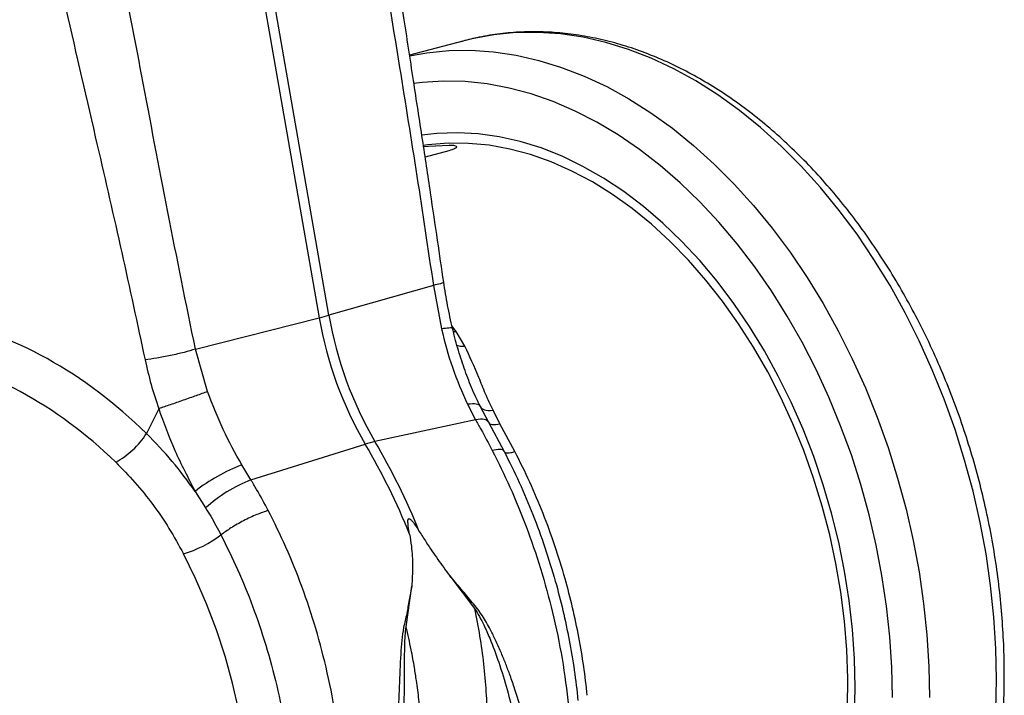
# Model space of a CAD drawing. Units: millimetres. Extents: x 662 to 11758, y 707 to 5069.
# Drawn here: x 3624 to 3811, y 1576 to 1704 of the extents above; entities that cross this region are included whole.
import ezdxf

# ---------------------------------------------------------------- set-up
doc = ezdxf.new("R2010")
doc.units = ezdxf.units.MM
doc.layers.add('ACO_DRAINAGE', color=7, linetype='CONTINUOUS')

# ---------------------------------------------------------------- blocks, each defined once
blk = doc.blocks.new('ACO_-_32990_-_ISO')
at = {"layer": 'ACO_DRAINAGE', "linetype": 'Continuous'}
for p, q in [((546.62, 451.98), (571.23, 310.93)), ((573.08, 311.43), (548.47, 452.48)), ((608.56, 365.13), (604.39, 364.72)), ((612.79, 365.19), (608.56, 365.13)), ((617.06, 364.89), (612.79, 365.19)), ((621.37, 364.26), (617.06, 364.89)), ((598.51, 363.53), (588.41, 360.83)), ((600.29, 363.97), (598.51, 363.53)), ((604.39, 364.72), (600.29, 363.97)), ((625.68, 363.27), (621.37, 364.26)), ((630, 361.94), (625.68, 363.27)), ((588.41, 360.75), (591.66, 361.31)), ((591.66, 361.31), (595.83, 361.72)), ((595.83, 361.72), (600.06, 361.78)), ((600.06, 361.78), (604.34, 361.48)), ((604.34, 361.48), (608.64, 360.85)), ((634.3, 360.28), (630, 361.94)), ((608.64, 360.85), (612.96, 359.86)), ((612.96, 359.86), (617.27, 358.53)), ((638.58, 358.28), (634.3, 360.28)), ((617.27, 358.53), (621.57, 356.87)), ((642.81, 355.96), (638.58, 358.28)), ((590.78, 355.68), (589.22, 355.49)), ((594.85, 355.93), (590.78, 355.68)), ((598.98, 355.84), (594.85, 355.93)), ((603.14, 355.4), (598.98, 355.84)), ((621.57, 356.87), (625.85, 354.87)), ((646.98, 353.31), (642.81, 355.96)), ((607.32, 354.61), (603.14, 355.4)), ((611.52, 353.49), (607.32, 354.61)), ((625.85, 354.87), (630.08, 352.55)), ((615.7, 352.03), (611.52, 353.49)), ((619.86, 350.24), (615.7, 352.03)), ((630.08, 352.55), (634.25, 349.9)), ((651.08, 350.37), (646.98, 353.31)), ((623.98, 348.13), (619.86, 350.24)), ((634.25, 349.9), (638.35, 346.96)), ((655.09, 347.12), (651.08, 350.37)), ((628.06, 345.69), (623.98, 348.13)), ((597.49, 346.12), (593.59, 345.98)), ((601.44, 345.91), (597.49, 346.12)), ((638.35, 346.96), (642.36, 343.71)), ((659, 343.58), (655.09, 347.12)), ((593.59, 345.98), (590.72, 345.64)), ((605.42, 345.36), (601.44, 345.91)), ((609.42, 344.46), (605.42, 345.36)), ((613.42, 343.22), (609.42, 344.46)), ((632.07, 342.95), (628.06, 345.69)), ((591.89, 343.8), (591.01, 343.67)), ((591.05, 343.49), (592.02, 343.59)), ((595.85, 342.7), (591.35, 341.49)), ((595.71, 344.12), (591.89, 343.8)), ((592.02, 343.59), (595.9, 343.78)), ((599.59, 344.1), (595.71, 344.12)), ((603.5, 343.73), (599.59, 344.1)), ((607.45, 343.02), (603.5, 343.73)), ((611.39, 341.96), (607.45, 343.02)), ((617.4, 341.64), (613.42, 343.22)), ((635.99, 339.91), (632.07, 342.95)), ((642.36, 343.71), (646.28, 340.17)), ((662.81, 339.77), (659, 343.58)), ((615.33, 340.57), (611.39, 341.96)), ((619.25, 338.83), (615.33, 340.57)), ((621.34, 339.73), (617.4, 341.64)), ((623.13, 336.78), (619.25, 338.83)), ((625.25, 337.5), (621.34, 339.73)), ((639.83, 336.58), (635.99, 339.91)), ((646.28, 340.17), (650.08, 336.36)), ((666.48, 335.7), (662.81, 339.77)), ((626.95, 334.4), (623.13, 336.78)), ((629.09, 334.95), (625.25, 337.5)), ((632.85, 332.1), (629.09, 334.95)), ((643.56, 332.98), (639.83, 336.58)), ((650.08, 336.36), (653.75, 332.29)), ((670.02, 331.37), (666.48, 335.7)), ((630.7, 331.72), (626.95, 334.4)), ((634.37, 328.74), (630.7, 331.72)), ((636.52, 328.95), (632.85, 332.1)), ((647.17, 329.11), (643.56, 332.98)), ((653.75, 332.29), (657.29, 327.96)), ((673.41, 326.82), (670.02, 331.37)), ((637.93, 325.47), (634.37, 328.74)), ((640.08, 325.52), (636.52, 328.95)), ((650.64, 324.99), (647.17, 329.11)), ((657.29, 327.96), (660.68, 323.41)), ((643.52, 321.83), (640.08, 325.52)), ((676.63, 322.04), (673.41, 326.82)), ((641.38, 321.93), (637.93, 325.47)), ((653.97, 320.63), (650.64, 324.99)), ((644.71, 318.13), (641.38, 321.93)), ((646.83, 317.88), (643.52, 321.83)), ((660.68, 323.41), (663.91, 318.63)), ((679.69, 317.06), (676.63, 322.04)), ((657.15, 316.05), (653.97, 320.63)), ((647.88, 314.09), (644.71, 318.13)), ((663.91, 318.63), (666.96, 313.65)), ((592.92, 317.1), (573.08, 311.43)), ((592.92, 317.1), (594.45, 308.84)), ((649.99, 313.69), (646.83, 317.88)), ((682.56, 311.9), (679.69, 317.06)), ((660.16, 311.27), (657.15, 316.05)), ((650.91, 309.82), (647.88, 314.09)), ((652.98, 309.29), (649.99, 313.69)), ((666.96, 313.65), (669.83, 308.49)), ((547.71, 304.99), (571.23, 310.93)), ((662.98, 306.3), (660.16, 311.27)), ((685.24, 306.56), (682.56, 311.9)), ((653.77, 305.34), (650.91, 309.82)), ((655.81, 304.68), (652.98, 309.29)), ((596.71, 308.37), (597.23, 308.34)), ((598.91, 305.55), (597.23, 308.34)), ((669.83, 308.49), (672.51, 303.15)), ((550.02, 296.93), (547.71, 304.99)), ((656.45, 300.67), (653.77, 305.34)), ((665.62, 301.15), (662.98, 306.3)), ((687.71, 301.08), (685.24, 306.56)), ((658.45, 299.88), (655.81, 304.68)), ((672.51, 303.15), (674.99, 297.67)), ((658.94, 295.83), (656.45, 300.67)), ((660.91, 294.92), (658.45, 299.88)), ((668.07, 295.86), (665.62, 301.15)), ((689.98, 295.46), (687.71, 301.08)), ((674.99, 297.67), (677.25, 292.05)), ((661.23, 290.83), (658.94, 295.83)), ((670.3, 290.43), (668.07, 295.86)), ((599.91, 294.57), (599.43, 294.51)), ((599.43, 294.51), (600.95, 291.58)), ((600.34, 294.6), (599.91, 294.57)), ((600.73, 294.6), (600.34, 294.6)), ((601.06, 294.56), (600.73, 294.6)), ((601.34, 294.49), (601.06, 294.56)), ((601.56, 294.39), (601.34, 294.49)), ((601.82, 294.14), (601.46, 294.91)), ((601.72, 294.25), (601.56, 294.39)), ((601.57, 294.63), (601.87, 294.03)), ((601.82, 294.08), (601.72, 294.25)), ((601.82, 294.08), (603.39, 291.09)), ((601.82, 294.08), (601.94, 293.88)), ((601.94, 293.88), (602.12, 293.7)), ((663.15, 289.82), (660.91, 294.92)), ((692.03, 289.73), (689.98, 295.46)), ((540.74, 293.68), (538.41, 288.95)), ((602.12, 293.7), (602.35, 293.56)), ((602.35, 293.56), (602.64, 293.45)), ((602.64, 293.45), (602.98, 293.37)), ((602.98, 293.37), (603.36, 293.33)), ((603.36, 293.33), (603.79, 293.33)), ((603.79, 293.33), (604.25, 293.37)), ((605.57, 290.83), (604.25, 293.37)), ((677.25, 292.05), (679.3, 286.32)), ((600.95, 291.58), (581.82, 287.44)), ((601.42, 291.64), (600.95, 291.58)), ((601.85, 291.67), (601.42, 291.64)), ((602.24, 291.66), (601.85, 291.67)), ((602.58, 291.62), (602.24, 291.66)), ((602.86, 291.54), (602.58, 291.62)), ((603.09, 291.42), (602.86, 291.54)), ((603.27, 291.27), (603.09, 291.42)), ((603.39, 291.09), (603.27, 291.27)), ((603.39, 291.09), (606.37, 285.57)), ((603.39, 291.09), (603.49, 290.94)), ((603.49, 290.94), (603.65, 290.82)), ((603.65, 290.82), (603.85, 290.74)), ((603.85, 290.74), (604.11, 290.69)), ((604.11, 290.69), (604.41, 290.67)), ((604.41, 290.67), (604.76, 290.69)), ((604.76, 290.69), (605.15, 290.74)), ((605.15, 290.74), (605.57, 290.83)), ((608.42, 285.52), (605.57, 290.83)), ((663.31, 285.71), (661.23, 290.83)), ((672.33, 284.89), (670.3, 290.43)), ((665.19, 284.58), (663.15, 289.82)), ((693.86, 283.91), (692.03, 289.73)), ((558.25, 280.14), (579.97, 286.94)), ((679.3, 286.32), (681.13, 280.5)), ((665.17, 280.46), (663.31, 285.71)), ((667, 279.24), (665.19, 284.58)), ((674.13, 279.25), (672.33, 284.89)), ((558.25, 280.14), (556.51, 283.01)), ((695.45, 278.02), (693.86, 283.91)), ((666.81, 275.13), (665.17, 280.46)), ((668.59, 273.82), (667, 279.24)), ((675.71, 273.54), (674.13, 279.25)), ((681.13, 280.5), (682.72, 274.61)), ((547.68, 277.97), (549.65, 274.82)), ((696.81, 272.07), (695.45, 278.02)), ((668.22, 269.73), (666.81, 275.13)), ((669.94, 268.33), (668.59, 273.82)), ((677.05, 267.77), (675.71, 273.54)), ((682.72, 274.61), (684.08, 268.66)), ((697.93, 266.08), (696.81, 272.07)), ((669.4, 264.28), (668.22, 269.73)), ((671.06, 262.8), (669.94, 268.33)), ((678.15, 261.97), (677.05, 267.77)), ((684.08, 268.66), (685.2, 262.67)), ((547.73, 261.42), (545.45, 266.1)), ((698.8, 260.09), (697.93, 266.08)), ((670.33, 258.8), (669.4, 264.28)), ((596.04, 261.92), (600.72, 255.72)), ((671.93, 257.25), (671.06, 262.8)), ((679.02, 256.15), (678.15, 261.97)), ((685.2, 262.67), (686.07, 256.68)), ((549.82, 256.61), (547.73, 261.42)), ((699.43, 254.1), (698.8, 260.09)), ((587.75, 252.24), (588.82, 259.95)), ((671.01, 253.32), (670.33, 258.8)), ((551.69, 251.67), (549.82, 256.61)), ((672.56, 251.7), (671.93, 257.25)), ((686.07, 256.68), (686.7, 250.69)), ((679.63, 250.33), (679.02, 256.15)), ((671.45, 247.85), (671.01, 253.32)), ((699.8, 248.13), (699.43, 254.1)), ((553.34, 246.63), (551.69, 251.67)), ((672.93, 246.18), (672.56, 251.7)), ((686.7, 250.69), (687.08, 244.72)), ((680.01, 244.55), (679.63, 250.33)), ((671.64, 242.43), (671.45, 247.85)), ((699.93, 242.22), (699.8, 248.13)), ((554.76, 241.51), (553.34, 246.63)), ((673.06, 240.7), (672.93, 246.18)), ((680.13, 238.81), (680.01, 244.55)), ((687.08, 244.72), (687.2, 238.81)), ((555.95, 236.34), (554.76, 241.51)), ((671.57, 237.06), (671.64, 242.43)), ((699.8, 236.37), (699.93, 242.22)), ((672.93, 235.29), (673.06, 240.7))]:
    blk.add_line(p, q, dxfattribs=at)
for centre, radius, start, end in [((556.21, 370.7), 61.63, 284.1082, 285.8877), ((642.03, 323.15), 71.85, 189.79, 210.2577), ((643.88, 323.64), 71.85, 189.79, 210.2577), ((524.68, 297.84), 16.36, 298.8068, 327.0553), ((586.38, 266.7), 21.23, 102.4147, 107.5812), ((467.59, 220.88), 130.36, 22.0712, 30.4491), ((469.44, 221.38), 130.36, 22.0712, 30.4491), ((568.88, 251.08), 34.25, 111.1755, 128.2559), ((568.15, 254.5), 27.48, 111.1121, 132.3141), ((538.87, 287.94), 22.81, 286.7565, 306.8962)]:
    blk.add_arc(centre, radius, start, end, dxfattribs=at)
for centre, major_axis, ratio, start_param, end_param in [((497.89, 228.27), (-32.93, 79.73), 0.796468, 5.202723, 5.792745), ((570.24, 247.25), (-16.59, 86.59), 0.550926, 5.384778, 5.401807), ((494.45, 226.95), (-31.76, 73.75), 0.804431, 5.189544, 5.791681)]:
    blk.add_ellipse(centre, major_axis=major_axis, ratio=ratio, start_param=start_param, end_param=end_param, dxfattribs=at)
for points, knots in [([(594.88, 317.72), (594.49, 320.36), (593.67, 326.02), (592.33, 335.04), (590.8, 345.17), (589.09, 356.4), (587.2, 368.73), (585.15, 382.17), (582.95, 396.72), (581.47, 406.79), (580.71, 412.01)], [0, 0, 0, 0, 0.083983, 0.179685, 0.287107, 0.406249, 0.53711, 0.67969, 0.833987, 1, 1, 1, 1]), ([(578.26, 411.23), (579.58, 402.43), (582.22, 384.84), (586.2, 360.41), (589.83, 337.84), (591.89, 324.02), (592.92, 317.1)], [0, 0, 0, 0, 0.279975, 0.560008, 0.780024, 1, 1, 1, 1]), ([(547.71, 304.99), (545.94, 313.67), (542.41, 331.02), (537.84, 355.3), (533.57, 377.69), (530.78, 391.32), (529.38, 398.13)], [0, 0, 0, 0, 0.279975, 0.560008, 0.780024, 1, 1, 1, 1]), ([(517.42, 395.61), (519.3, 386.96), (523.05, 369.65), (528.65, 345.59), (533.75, 323.38), (536.68, 309.77), (538.14, 302.97)], [0, 0, 0, 0, 0.279975, 0.560008, 0.780024, 1, 1, 1, 1]), ([(701.39, 243.16), (701.39, 244.15), (701.37, 247), (701.16, 251.75), (700.7, 257.4), (700.02, 263.07), (699.11, 268.73), (697.98, 274.38), (696.63, 279.98), (695.07, 285.54), (693.31, 291.02), (691.34, 296.42), (689.17, 301.72), (686.81, 306.89), (684.27, 311.94), (681.55, 316.83), (678.67, 321.57), (675.62, 326.12), (672.42, 330.49), (669.07, 334.65), (665.59, 338.59), (661.98, 342.3), (658.27, 345.77), (654.44, 348.99), (650.53, 351.94), (646.54, 354.62), (642.48, 357.02), (638.36, 359.13), (634.2, 360.93), (630.02, 362.44), (625.82, 363.63), (621.62, 364.51), (617.44, 365.08), (613.29, 365.33), (609.18, 365.28), (605.12, 364.89), (601.45, 364.29), (599.17, 363.68), (598.18, 363.41)], [0, 0, 0, 0, 0.015094, 0.043541, 0.071984, 0.100423, 0.128859, 0.157292, 0.185723, 0.214156, 0.242589, 0.271025, 0.299465, 0.32791, 0.356361, 0.38482, 0.413287, 0.441763, 0.470247, 0.49874, 0.52724, 0.555745, 0.584251, 0.612753, 0.641245, 0.669719, 0.698166, 0.726575, 0.754934, 0.783231, 0.811456, 0.839598, 0.867652, 0.895616, 0.923494, 0.951296, 0.979037, 1, 1, 1, 1]), ([(595.9, 343.78), (596.3, 343.76), (597.11, 343.73), (597.44, 343.45), (597.08, 343.09), (596.26, 342.83), (595.85, 342.7)], [0, 0, 0, 0, 0.250009, 0.500032, 0.750025, 1, 1, 1, 1]), ([(594.8, 317.71), (594.83, 317.7), (594.97, 317.66), (594.39, 317.45), (593.4, 317.22), (592.92, 317.1)], [0, 0, 0, 0, 0.097445, 0.561125, 1, 1, 1, 1]), ([(596.56, 308.93), (596.23, 310.39), (595.57, 313.3), (595.11, 316.25), (594.88, 317.72)], [0, 0, 0, 0, 0.500305, 1, 1, 1, 1]), ([(596.48, 308.92), (596.5, 308.94), (596.6, 309.04), (595.99, 309.04), (594.96, 308.91), (594.45, 308.84)], [0, 0, 0, 0, 0.097795, 0.548897, 1, 1, 1, 1]), ([(594.45, 308.84), (595.08, 306.37), (596.36, 301.4), (598.4, 296.82), (599.43, 294.51)], [0, 0, 0, 0, 0.494693, 1, 1, 1, 1]), ([(601.46, 294.91), (601.23, 295.38), (600.43, 297.02), (599.25, 299.97), (597.96, 303.74), (597.07, 306.75), (596.68, 308.5), (596.58, 308.94)], [0, 0, 0, 0, 0.109685, 0.376211, 0.643434, 0.91143, 1, 1, 1, 1]), ([(547.71, 304.99), (547.01, 304.79), (545.59, 304.37), (542.98, 303.77), (540.35, 303.26), (538.87, 303.07), (538.14, 302.97)], [0, 0, 0, 0, 0.243129, 0.5, 0.756871, 1, 1, 1, 1]), ([(597.42, 305.74), (597.42, 305.74), (597.78, 305.53), (598.34, 305.54), (598.91, 305.55)], [0, 0, 0, 0, 0.007166, 1, 1, 1, 1]), ([(604.25, 293.37), (603.76, 294.42), (602.78, 296.55), (601.17, 300.69), (599.81, 303.6), (598.91, 305.55)], [0, 0, 0, 0, 0.247259, 0.496798, 1, 1, 1, 1]), ([(538.14, 302.97), (538.5, 301.41), (539.21, 298.28), (540.23, 295.21), (540.74, 293.68)], [0, 0, 0, 0, 0.499807, 1, 1, 1, 1]), ([(556.51, 283.01), (555.29, 285.22), (552.83, 289.68), (550.96, 294.5), (550.02, 296.93)], [0, 0, 0, 0, 0.494678, 1, 1, 1, 1]), ([(540.74, 293.68), (541.71, 290.99), (543.67, 285.56), (546.33, 280.52), (547.68, 277.97)], [0, 0, 0, 0, 0.494536, 1, 1, 1, 1]), ([(600.95, 291.58), (601.29, 290.98), (602.35, 289.07), (603.39, 287.1), (604.1, 285.75)], [0, 0, 0, 0, 0.3151495, 1, 1, 1, 1]), ([(547.68, 277.97), (546.26, 279.91), (543.42, 283.81), (540.08, 287.23), (538.41, 288.95)], [0, 0, 0, 0, 0.497833, 1, 1, 1, 1]), ([(606.37, 285.57), (606.35, 285.59), (606.25, 285.8), (605.72, 286.03), (604.63, 285.84), (604.1, 285.75)], [0, 0, 0, 0, 0.0598001, 0.5439365, 1, 1, 1, 1]), ([(604.1, 285.75), (605.25, 283.45), (607.58, 278.75), (610.64, 271.24), (613.37, 263.28), (615.66, 254.88), (617.51, 246.11), (618.25, 240.17), (618.62, 237.16)], [0, 0, 0, 0, 0.153706, 0.312601, 0.476681, 0.645943, 0.820384, 1, 1, 1, 1]), ([(606.37, 285.57), (607.34, 283.62), (609.29, 279.71), (611.87, 273.59), (614.16, 267.31), (616.05, 261.21), (617.57, 255.33), (618.77, 249.68), (619.73, 243.97), (620.2, 240.14), (620.39, 238.24), (620.39, 238.24)], [0, 0, 0, 0, 0.133658, 0.268056, 0.401706, 0.536098, 0.65111, 0.766124, 0.883061, 0.999999, 1, 1, 1, 1]), ([(622.15, 239.22), (621.95, 241.05), (621.53, 244.73), (620.59, 250.27), (619.41, 255.84), (617.91, 261.64), (616.06, 267.65), (613.81, 273.78), (611.29, 279.78), (609.38, 283.6), (608.42, 285.52)], [0, 0, 0, 0, 0.114762, 0.229994, 0.34668, 0.46386, 0.597523, 0.73193, 0.865592, 1, 1, 1, 1]), ([(532.56, 283.51), (533.8, 282.25), (536.29, 279.72), (539.66, 275.5), (542.77, 270.98), (544.55, 267.73), (545.45, 266.1)], [0, 0, 0, 0, 0.245989, 0.493531, 0.745935, 1, 1, 1, 1]), ([(561.55, 274.35), (560.83, 275.7), (559.77, 277.66), (558.62, 279.54), (558.25, 280.14)], [0, 0, 0, 0, 0.6848505, 1, 1, 1, 1]), ([(549.65, 274.82), (549.97, 274.3), (551, 272.63), (551.93, 270.89), (552.56, 269.7)], [0, 0, 0, 0, 0.314863, 1, 1, 1, 1]), ([(561.55, 274.35), (560.84, 274.11), (559.38, 273.61), (556.86, 272.42), (554.42, 271.05), (553.17, 270.14), (552.56, 269.7)], [0, 0, 0, 0, 0.2425354, 0.5, 0.7574646, 1, 1, 1, 1]), ([(575.53, 225.62), (575.22, 228.65), (574.59, 234.61), (572.88, 243.42), (570.69, 251.84), (568.03, 259.83), (565.02, 267.35), (562.69, 272.04), (561.55, 274.35)], [0, 0, 0, 0, 0.1796156, 0.3540565, 0.5233189, 0.687399, 0.8462937, 1, 1, 1, 1]), ([(588.4, 269.87), (588.31, 270.36), (588.19, 271.03), (588.1, 271.81), (588.08, 272.19), (588.08, 272.46), (588.12, 272.64), (588.17, 272.73), (588.22, 272.78), (588.3, 272.79), (588.4, 272.76), (588.63, 272.61), (589.32, 271.83), (589.83, 271.01), (590.25, 270.36)], [0, 0, 0, 0, 0.240555, 0.325328, 0.383167, 0.434382, 0.463976, 0.482427, 0.49626, 0.510163, 0.526419, 0.554556, 0.647302, 1, 1, 1, 1]), ([(552.56, 269.7), (553.64, 267.53), (555.82, 263.14), (558.65, 256.13), (561.16, 248.74), (563.24, 241), (564.9, 232.95), (565.55, 227.5), (565.88, 224.74)], [0, 0, 0, 0, 0.156081, 0.31637, 0.480886, 0.649649, 0.822679, 1, 1, 1, 1]), ([(588.4, 269.87), (588.52, 269.09), (588.84, 267.06), (589.03, 263.73), (588.89, 261.21), (588.82, 259.95)], [0, 0, 0, 0, 0.234783, 0.615678, 1, 1, 1, 1]), ([(590.25, 270.36), (590.68, 269.67), (591.82, 267.86), (593.76, 265.02), (595.28, 262.96), (596.04, 261.92)], [0, 0, 0, 0, 0.2358, 0.616206, 1, 1, 1, 1]), ([(608.45, 180.72), (609.17, 182.2), (610.56, 185.04), (612.2, 189.54), (613.45, 194.11), (614.18, 198.18), (614.57, 201.61), (614.75, 204.41), (614.81, 207.26), (614.75, 210.11), (614.56, 212.98), (614.26, 215.98), (613.84, 218.99), (613.3, 222.08), (612.68, 225.12), (611.95, 228.27), (611.15, 231.36), (610.27, 234.47), (609.32, 237.6), (608.36, 240.55), (607.45, 243.14), (606.6, 245.39), (605.72, 247.53), (604.78, 249.64), (603.63, 251.94), (602.26, 254.47), (600.28, 256.89), (598.23, 259.43), (596.77, 261.09), (596.04, 261.92)], [0, 0, 0, 0, 0.061846, 0.119, 0.178785, 0.238759, 0.272039, 0.306437, 0.341971, 0.37605, 0.409542, 0.445352, 0.483493, 0.516385, 0.554631, 0.59029, 0.626025, 0.661746, 0.697389, 0.732955, 0.761867, 0.785605, 0.809712, 0.835891, 0.859174, 0.891991, 0.927475, 0.963578, 1, 1, 1, 1]), ([(588.82, 259.95), (588.64, 259.08), (588.29, 257.38), (587.91, 254.7), (587.23, 252.23), (586.88, 249.64), (586.64, 245.91), (586.44, 240.93), (586.18, 234.78), (585.67, 228.67), (584.83, 222.6), (583.7, 216.59), (582.32, 210.57), (580.78, 204.78), (579.07, 199.08), (577.29, 193.7), (575.2, 187.84), (572.85, 181.79), (570.17, 175.47), (568.26, 171.64), (567.29, 169.68)], [0, 0, 0, 0, 0.029379, 0.057992, 0.087486, 0.113726, 0.140864, 0.204487, 0.267062, 0.329421, 0.391868, 0.454297, 0.516525, 0.581594, 0.639842, 0.702206, 0.761253, 0.841092, 0.918641, 1, 1, 1, 1]), ([(600.72, 255.72), (601.07, 253.97), (601.77, 250.47), (602.49, 245.18), (602.93, 239.88), (603.14, 235.7), (603.29, 232.62), (603.37, 230.57), (603.44, 228.49), (603.49, 226.37), (603.53, 223.4), (603.51, 220.31), (603.41, 217.53), (603.33, 216.03), (603.29, 215.25), (603.26, 214.85), (603.25, 214.65), (603.24, 214.55), (603.24, 214.5), (603.23, 214.47), (603.23, 214.46), (603.23, 214.45), (603.23, 214.45), (603.23, 214.45), (603.23, 214.45), (603.23, 214.45), (603.23, 214.45), (603.23, 214.45), (603.23, 214.45), (603.23, 214.45), (603.23, 214.45), (603.22, 214.35), (603.2, 213.94), (603.13, 213.04), (602.98, 211.45), (602.71, 209.15), (602.3, 206.49), (601.8, 203.95), (601.29, 201.8), (600.78, 200), (600.28, 198.4), (599.25, 195.48), (597.43, 191.52), (594.46, 186.89), (592.02, 184.3), (590.85, 183.07)], [0, 0, 0, 0, 0.060603, 0.121556, 0.182162, 0.243143, 0.266785, 0.291137, 0.316208, 0.342003, 0.368529, 0.425954, 0.458736, 0.476146, 0.485106, 0.489649, 0.491937, 0.493085, 0.49366, 0.493948, 0.494091, 0.494163, 0.494199, 0.494217, 0.494226, 0.494231, 0.494233, 0.494234, 0.494235, 0.494235, 0.494235, 0.494235, 0.498184, 0.510521, 0.530557, 0.562879, 0.605255, 0.643254, 0.673477, 0.701017, 0.725874, 0.74805, 0.840012, 0.923902, 1, 1, 1, 1]), ([(600.72, 255.72), (601.05, 255.21), (601.69, 254.21), (602.64, 252.3), (603.92, 249.43), (605.45, 245.33), (606.97, 240.29), (608.45, 234.47), (609.8, 228.17), (610.84, 221.46), (611.38, 214.97), (611.35, 208.72), (610.72, 202.76), (609.54, 197.42), (607.94, 192.66), (606.12, 188.6), (604.45, 185.57), (603.2, 183.55), (602.63, 182.68), (602.38, 182.3)], [0, 0, 0, 0, 0.022001, 0.043177, 0.07584, 0.133303, 0.197975, 0.263039, 0.349745, 0.435941, 0.520974, 0.604468, 0.686276, 0.766342, 0.83243, 0.897794, 0.955025, 0.980199, 1, 1, 1, 1]), ([(575.95, 186.33), (576.01, 186.41), (576.58, 187.23), (577.66, 188.91), (578.98, 191.06), (580.13, 193.07), (581.13, 194.9), (582.19, 196.96), (583.39, 199.46), (584.7, 202.45), (585.9, 205.54), (586.76, 208.01), (587.2, 209.39), (587.38, 209.95), (587.42, 210.09), (587.43, 210.13), (587.44, 210.14), (587.44, 210.14), (587.44, 210.15), (587.44, 210.15), (587.88, 211.61), (588.65, 214.43), (589.56, 218.67), (590.2, 222.87), (590.58, 227.06), (590.67, 230.44), (590.61, 232.96), (590.52, 234.76), (590.37, 236.58), (590.18, 238.41), (589.96, 240.21), (589.68, 242.23), (589.28, 244.79), (588.66, 248.2), (588.08, 250.79), (587.75, 252.24)], [0, 0, 0, 0, 0.005246, 0.049454, 0.09595, 0.125024, 0.157115, 0.192224, 0.230353, 0.282158, 0.337501, 0.375934, 0.395765, 0.400342, 0.401552, 0.401929, 0.402065, 0.402119, 0.402141, 0.402151, 0.402158, 0.468433, 0.527869, 0.587179, 0.648414, 0.705614, 0.7295, 0.754643, 0.781049, 0.806256, 0.831464, 0.856672, 0.89108, 0.938857, 1, 1, 1, 1]), ([(581.35, 201.72), (581.92, 203.59), (583.28, 208.04), (585.02, 215.41), (586.48, 223.71), (587.3, 232.19), (587.43, 240.02), (587.43, 245.55), (587.49, 248.8), (587.55, 250.53), (587.68, 251.66), (587.75, 252.24)], [0, 0, 0, 0, 0.1184388, 0.280432, 0.4447946, 0.6100527, 0.7744018, 0.8984354, 0.9314941, 0.9651003, 1, 1, 1, 1]), ([(652.84, 160.71), (653.21, 160.8), (654.88, 161.21), (657.78, 162.23), (661.52, 163.8), (665.13, 165.68), (668.63, 167.84), (672, 170.29), (675.23, 173.01), (678.31, 176.01), (681.24, 179.27), (683.99, 182.78), (686.57, 186.53), (688.96, 190.52), (691.17, 194.72), (693.17, 199.13), (694.96, 203.73), (696.54, 208.5), (697.91, 213.44), (699.06, 218.53), (699.98, 223.74), (700.68, 229.07), (701.15, 234.5), (701.37, 239.21), (701.39, 242.11), (701.39, 243.16)], [0, 0, 0, 0, 0.012702, 0.057684, 0.102666, 0.147683, 0.192772, 0.237962, 0.283274, 0.328721, 0.374305, 0.420022, 0.465862, 0.511808, 0.557845, 0.603954, 0.650117, 0.696321, 0.742551, 0.788797, 0.835051, 0.881305, 0.927553, 0.973795, 1, 1, 1, 1])]:
    blk.add_open_spline(points, degree=3, knots=knots, dxfattribs=at)
for points in [[(550.02, 296.93), (549.31, 296.67), (547.91, 296.16), (545.39, 295.27), (542.87, 294.4), (541.45, 293.92), (540.74, 293.68)], [(606.37, 285.57), (606.42, 285.49), (606.54, 285.35), (606.98, 285.28), (607.6, 285.32), (608.15, 285.45), (608.42, 285.52)]]:
    blk.add_open_spline(points, degree=3, dxfattribs=at)

msp = doc.modelspace()

# ---------------------------------------------------------------- block references
at = {"layer": 'ACO_DRAINAGE'}
msp.add_blockref('ACO_-_32990_-_ISO', (3109.75, 1336.56), dxfattribs=at)

doc.saveas('drawing.dxf')
